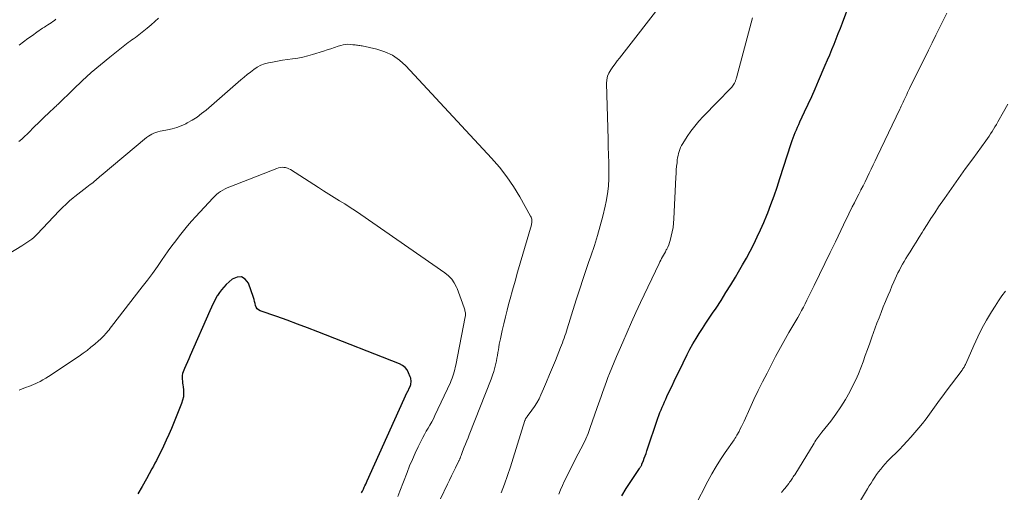
# Model space of a CAD drawing. Units: feet. Extents: x 1965000 to 1970021, y 580000 to 585000.
# Drawn here: x 1965546 to 1965701, y 581784 to 581858 of the extents above; entities that cross this region are included whole.
import ezdxf

# ---------------------------------------------------------------- set-up
doc = ezdxf.new("R2010")
doc.units = ezdxf.units.FT
doc.header["$LTSCALE"] = 100
doc.header["$MEASUREMENT"] = 0
doc.layers.add('CONTOUR INDEX', color=32, linetype='Continuous', lineweight=25)
doc.layers.add('CONTOUR INTERMEDIATE', color=40, linetype='Continuous', lineweight=15)

msp = doc.modelspace()

# ---------------------------------------------------------------- linework, layer by layer
at = {"layer": 'CONTOUR INDEX', "flags": 128}
for points, elevation in [([(1965640.98, 581783.17), (1965641.66, 581784.32), (1965642.38, 581785.44), (1965643.76, 581787.51), (1965643.81, 581787.59), (1965643.86, 581787.67), (1965643.91, 581787.75), (1965643.96, 581787.82), (1965644.01, 581787.9), (1965644.06, 581787.99), (1965644.1, 581788.07), (1965644.13, 581788.16), (1965644.36, 581788.74), (1965644.5, 581789.12), (1965644.64, 581789.5), (1965644.78, 581789.88), (1965644.91, 581790.26), (1965646.67, 581795.44), (1965646.82, 581795.88), (1965646.98, 581796.32), (1965647.15, 581796.75), (1965647.33, 581797.18), (1965647.52, 581797.6), (1965647.7, 581798.03), (1965647.9, 581798.45), (1965648.09, 581798.87), (1965648.45, 581799.65), (1965648.84, 581800.46), (1965649.22, 581801.27), (1965649.61, 581802.07), (1965650, 581802.88), (1965651.28, 581805.47), (1965651.72, 581806.33), (1965652.18, 581807.17), (1965652.67, 581808), (1965653.18, 581808.82), (1965653.7, 581809.62), (1965654.23, 581810.43), (1965654.76, 581811.23), (1965655.29, 581812.03), (1965655.83, 581812.83), (1965656.62, 581814.04), (1965657.4, 581815.26), (1965658.15, 581816.49), (1965658.89, 581817.73), (1965659.38, 581818.55), (1965660, 581819.63), (1965660.61, 581820.72), (1965661.2, 581821.82), (1965661.78, 581822.93), (1965662.34, 581824.05), (1965662.87, 581825.18), (1965663.36, 581826.32), (1965663.83, 581827.48), (1965663.98, 581827.84), (1965664.49, 581829.19), (1965664.98, 581830.54), (1965665.46, 581831.91), (1965665.91, 581833.28), (1965667.69, 581838.82), (1965667.83, 581839.26), (1965667.99, 581839.69), (1965668.15, 581840.13), (1965668.32, 581840.55), (1965668.5, 581840.98), (1965668.68, 581841.4), (1965668.87, 581841.83), (1965669.07, 581842.25), (1965669.81, 581843.82), (1965670.38, 581845.03), (1965670.93, 581846.25), (1965671.47, 581847.47), (1965672, 581848.69), (1965673.07, 581851.18), (1965673.42, 581852), (1965673.77, 581852.83), (1965674.11, 581853.66), (1965674.45, 581854.49), (1965674.79, 581855.33), (1965675.12, 581856.16), (1965675.45, 581857), (1965675.77, 581857.84), (1965677.01, 581861.13)], 880), ([(1965599.89, 581783.67), (1965599.96, 581783.78), (1965600.03, 581783.89), (1965600.09, 581784.01), (1965600.15, 581784.12), (1965600.21, 581784.24), (1965600.33, 581784.52), (1965600.44, 581784.78), (1965600.56, 581785.03), (1965600.67, 581785.29), (1965600.79, 581785.55), (1965607.11, 581799.52), (1965607.14, 581799.58), (1965607.17, 581799.64), (1965607.2, 581799.7), (1965607.23, 581799.76), (1965607.26, 581799.82), (1965607.29, 581799.88), (1965607.32, 581799.94), (1965607.35, 581800), (1965607.64, 581800.61), (1965607.64, 581800.63), (1965607.65, 581800.65), (1965607.66, 581800.66), (1965607.66, 581800.68), (1965607.68, 581800.76), (1965607.69, 581800.78), (1965607.69, 581800.8), (1965607.69, 581800.82), (1965607.7, 581800.84), (1965607.72, 581801.19), (1965607.71, 581801.39), (1965607.7, 581801.58), (1965607.65, 581801.77), (1965607.59, 581801.95), (1965607.33, 581802.6), (1965607.07, 581803.06), (1965606.76, 581803.46), (1965606.36, 581803.77), (1965605.9, 581804.02), (1965593, 581809.08), (1965591.39, 581809.7), (1965589.79, 581810.31), (1965588.17, 581810.9), (1965586.55, 581811.47), (1965583.91, 581812.39), (1965583.65, 581812.54), (1965583.43, 581812.72), (1965583.28, 581812.96), (1965583.18, 581813.24), (1965583.11, 581813.56), (1965583.03, 581813.88), (1965582.94, 581814.19), (1965582.84, 581814.5), (1965582.08, 581816.75), (1965581.56, 581817.4), (1965580.97, 581817.77), (1965580.27, 581817.73), (1965579.51, 581817.41), (1965578.56, 581816.55), (1965578.16, 581816.15), (1965577.79, 581815.73), (1965577.46, 581815.28), (1965577.16, 581814.8), (1965577.09, 581814.68), (1965576.78, 581814.12), (1965576.49, 581813.56), (1965576.21, 581812.98), (1965575.95, 581812.4), (1965572.88, 581805.35), (1965572.65, 581804.83), (1965572.42, 581804.31), (1965572.19, 581803.78), (1965571.96, 581803.26), (1965571.75, 581802.78), (1965571.65, 581802.5), (1965571.58, 581802.2), (1965571.57, 581801.91), (1965571.59, 581801.6), (1965571.63, 581801.3), (1965571.67, 581800.99), (1965571.71, 581800.68), (1965571.74, 581800.37), (1965571.8, 581799.89), (1965571.82, 581799.34), (1965571.78, 581798.8), (1965571.67, 581798.27), (1965571.5, 581797.75), (1965569.89, 581793.81), (1965569.5, 581792.88), (1965569.09, 581791.95), (1965568.66, 581791.03), (1965568.22, 581790.12), (1965567.76, 581789.21), (1965567.53, 581788.76), (1965567.3, 581788.31), (1965567.06, 581787.86), (1965566.82, 581787.42), (1965565.95, 581785.84), (1965565.28, 581784.67), (1965564.6, 581783.51)], 860)]:
    msp.add_lwpolyline(points, dxfattribs=dict(at, elevation=elevation))
at = {"layer": 'CONTOUR INTERMEDIATE', "flags": 128}
for points, elevation in [([(1965621.91, 581783.65), (1965622.43, 581785.01), (1965622.93, 581786.37), (1965623.39, 581787.74), (1965623.84, 581789.12), (1965625.68, 581795.06), (1965625.71, 581795.14), (1965625.74, 581795.23), (1965625.78, 581795.31), (1965625.82, 581795.39), (1965625.87, 581795.47), (1965625.92, 581795.55), (1965625.97, 581795.62), (1965626.02, 581795.69), (1965626.78, 581796.69), (1965627.19, 581797.27), (1965627.57, 581797.87), (1965627.9, 581798.5), (1965628.21, 581799.14), (1965628.61, 581800.07), (1965629.09, 581801.19), (1965629.57, 581802.31), (1965630.03, 581803.44), (1965630.49, 581804.57), (1965631.29, 581806.59), (1965631.44, 581806.96), (1965631.58, 581807.33), (1965631.72, 581807.69), (1965631.86, 581808.06), (1965631.99, 581808.43), (1965632.12, 581808.81), (1965632.25, 581809.18), (1965632.36, 581809.56), (1965633.51, 581813.29), (1965633.82, 581814.26), (1965634.12, 581815.23), (1965634.44, 581816.19), (1965634.76, 581817.16), (1965635.08, 581818.12), (1965635.4, 581819.08), (1965635.73, 581820.04), (1965636.05, 581821), (1965636.63, 581822.72), (1965637.12, 581824.26), (1965637.57, 581825.8), (1965637.97, 581827.35), (1965638.33, 581828.92), (1965638.48, 581829.63), (1965638.7, 581830.85), (1965638.86, 581832.07), (1965638.92, 581833.3), (1965638.93, 581834.54), (1965638.9, 581835.78), (1965638.86, 581837.03), (1965638.83, 581838.27), (1965638.79, 581839.51), (1965638.56, 581848.31), (1965638.6, 581848.88), (1965638.71, 581849.43), (1965638.93, 581849.94), (1965639.21, 581850.44), (1965639.55, 581850.91), (1965639.9, 581851.38), (1965640.25, 581851.85), (1965640.6, 581852.31), (1965647.75, 581861.53)], 872), ([(1965567.84, 581858.62), (1965567.27, 581858.08), (1965566.69, 581857.55), (1965566.09, 581857.05), (1965565.04, 581856.19), (1965564.77, 581855.97), (1965564.5, 581855.76), (1965564.22, 581855.56), (1965563.93, 581855.36), (1965563.65, 581855.16), (1965563.37, 581854.96), (1965563.09, 581854.75), (1965562.82, 581854.53), (1965560.19, 581852.45), (1965558.7, 581851.24), (1965557.25, 581850), (1965555.83, 581848.72), (1965554.45, 581847.41), (1965551.96, 581844.98), (1965551.83, 581844.86), (1965551.71, 581844.73), (1965551.58, 581844.61), (1965551.45, 581844.49), (1965551.32, 581844.36), (1965551.19, 581844.24), (1965551.06, 581844.12), (1965550.92, 581844), (1965550.61, 581843.72), (1965550.33, 581843.46), (1965550.05, 581843.2), (1965549.77, 581842.93), (1965549.49, 581842.66), (1965549.22, 581842.39), (1965548.81, 581841.99), (1965548.41, 581841.58), (1965548, 581841.17), (1965547.59, 581840.76), (1965547.18, 581840.35), (1965546.74, 581839.93), (1965546.3, 581839.51), (1965545.84, 581839.11)], 872), ([(1965551.68, 581858.46), (1965551.43, 581858.26), (1965551.17, 581858.07), (1965550.91, 581857.89), (1965550.65, 581857.71), (1965550.38, 581857.54), (1965550.11, 581857.36), (1965549.85, 581857.19), (1965549.58, 581857.01), (1965548.67, 581856.39), (1965547.96, 581855.89), (1965547.25, 581855.38), (1965546.56, 581854.86), (1965545.87, 581854.33)], 876), ([(1965631.04, 581783.45), (1965631.31, 581784.13), (1965631.59, 581784.8), (1965631.89, 581785.46), (1965632.21, 581786.11), (1965632.87, 581787.43), (1965633.28, 581788.22), (1965633.68, 581789.01), (1965634.1, 581789.8), (1965634.51, 581790.59), (1965634.91, 581791.38), (1965635.29, 581792.18), (1965635.63, 581793), (1965635.94, 581793.83), (1965637.09, 581797.1), (1965637.3, 581797.69), (1965637.5, 581798.28), (1965637.71, 581798.88), (1965637.9, 581799.48), (1965638.1, 581800.07), (1965638.31, 581800.66), (1965638.53, 581801.25), (1965638.76, 581801.84), (1965639.03, 581802.49), (1965639.39, 581803.39), (1965639.77, 581804.3), (1965640.15, 581805.2), (1965640.53, 581806.1), (1965641.11, 581807.45), (1965641.8, 581809.03), (1965642.49, 581810.59), (1965643.2, 581812.15), (1965643.93, 581813.7), (1965646.83, 581819.84), (1965646.96, 581820.11), (1965647.1, 581820.39), (1965647.24, 581820.66), (1965647.39, 581820.93), (1965647.54, 581821.19), (1965647.69, 581821.46), (1965647.83, 581821.73), (1965647.98, 581822), (1965648.05, 581822.12), (1965648.22, 581822.46), (1965648.37, 581822.8), (1965648.49, 581823.16), (1965648.6, 581823.52), (1965648.76, 581824.16), (1965648.91, 581824.84), (1965649.04, 581825.53), (1965649.12, 581826.23), (1965649.17, 581826.93), (1965649.49, 581833.51), (1965649.52, 581834.08), (1965649.56, 581834.65), (1965649.61, 581835.21), (1965649.67, 581835.78), (1965649.72, 581836.24), (1965649.77, 581836.57), (1965649.83, 581836.91), (1965649.91, 581837.24), (1965650, 581837.57), (1965650.11, 581837.89), (1965650.24, 581838.2), (1965650.4, 581838.51), (1965650.57, 581838.8), (1965651.3, 581839.93), (1965651.87, 581840.76), (1965652.47, 581841.56), (1965653.12, 581842.33), (1965653.8, 581843.08), (1965656.12, 581845.46), (1965656.51, 581845.86), (1965656.9, 581846.26), (1965657.29, 581846.65), (1965657.67, 581847.05), (1965658.17, 581847.55), (1965658.31, 581847.7), (1965658.43, 581847.85), (1965658.54, 581848.02), (1965658.65, 581848.19), (1965658.74, 581848.35), (1965658.79, 581848.45), (1965658.84, 581848.54), (1965658.88, 581848.64), (1965658.91, 581848.74), (1965658.95, 581848.85), (1965658.98, 581848.95), (1965659.01, 581849.05), (1965659.04, 581849.16), (1965661.56, 581858.65)], 876), ([(1965652.47, 581781.5), (1965654.53, 581785.47), (1965655.17, 581786.64), (1965655.83, 581787.79), (1965656.54, 581788.91), (1965657.27, 581790.02), (1965658.67, 581792.04), (1965658.73, 581792.12), (1965658.79, 581792.21), (1965658.85, 581792.29), (1965658.91, 581792.38), (1965658.97, 581792.46), (1965659.03, 581792.55), (1965659.08, 581792.64), (1965659.13, 581792.73), (1965659.46, 581793.35), (1965659.66, 581793.75), (1965659.87, 581794.15), (1965660.06, 581794.55), (1965660.25, 581794.96), (1965661.16, 581796.98), (1965661.81, 581798.39), (1965662.48, 581799.79), (1965663.17, 581801.19), (1965663.88, 581802.57), (1965665.22, 581805.16), (1965665.73, 581806.11), (1965666.25, 581807.07), (1965666.78, 581808.01), (1965667.33, 581808.95), (1965667.81, 581809.76), (1965668.12, 581810.29), (1965668.42, 581810.82), (1965668.73, 581811.36), (1965669.03, 581811.89), (1965669.33, 581812.43), (1965669.62, 581812.98), (1965669.9, 581813.52), (1965670.17, 581814.07), (1965671.32, 581816.41), (1965672.17, 581818.13), (1965673, 581819.85), (1965673.84, 581821.58), (1965674.66, 581823.31), (1965675.93, 581825.96), (1965676.27, 581826.66), (1965676.6, 581827.36), (1965676.95, 581828.05), (1965677.29, 581828.75), (1965677.32, 581828.8), (1965677.66, 581829.46), (1965678, 581830.13), (1965678.34, 581830.79), (1965678.68, 581831.45), (1965678.68, 581831.47), (1965679.02, 581832.13), (1965679.35, 581832.78), (1965679.67, 581833.45), (1965679.99, 581834.11), (1965680.31, 581834.77), (1965680.62, 581835.44), (1965680.94, 581836.1), (1965681.26, 581836.77), (1965684.81, 581844.24), (1965684.92, 581844.46), (1965685.03, 581844.69), (1965685.13, 581844.91), (1965685.24, 581845.14), (1965685.35, 581845.36), (1965685.46, 581845.59), (1965685.57, 581845.82), (1965685.67, 581846.04), (1965685.76, 581846.22), (1965685.91, 581846.54), (1965686.06, 581846.85), (1965686.21, 581847.16), (1965686.37, 581847.48), (1965689.35, 581853.56), (1965689.93, 581854.73), (1965690.5, 581855.9), (1965691.07, 581857.06), (1965691.65, 581858.23), (1965692.22, 581859.4)], 884), ([(1965612.38, 581782.68), (1965613.46, 581785.01), (1965613.77, 581785.66), (1965614.07, 581786.31), (1965614.39, 581786.95), (1965614.71, 581787.59), (1965615.26, 581788.69), (1965615.3, 581788.78), (1965615.34, 581788.87), (1965615.38, 581788.97), (1965615.42, 581789.06), (1965615.46, 581789.15), (1965615.5, 581789.24), (1965615.53, 581789.34), (1965615.57, 581789.43), (1965615.61, 581789.56), (1965615.67, 581789.72), (1965615.73, 581789.88), (1965615.79, 581790.03), (1965615.85, 581790.19), (1965616.11, 581790.86), (1965616.31, 581791.35), (1965616.5, 581791.84), (1965616.7, 581792.33), (1965616.89, 581792.83), (1965620.34, 581801.6), (1965620.56, 581802.21), (1965620.76, 581802.82), (1965620.94, 581803.45), (1965621.09, 581804.08), (1965621.18, 581804.48), (1965621.26, 581804.92), (1965621.35, 581805.35), (1965621.42, 581805.79), (1965621.49, 581806.23), (1965621.55, 581806.67), (1965621.62, 581807.1), (1965621.71, 581807.54), (1965621.8, 581807.97), (1965622.09, 581809.28), (1965622.33, 581810.36), (1965622.59, 581811.44), (1965622.87, 581812.52), (1965623.16, 581813.59), (1965623.34, 581814.27), (1965623.74, 581815.67), (1965624.13, 581817.08), (1965624.53, 581818.49), (1965624.94, 581819.89), (1965626.69, 581825.96), (1965626.73, 581826.13), (1965626.76, 581826.31), (1965626.77, 581826.49), (1965626.77, 581826.68), (1965626.75, 581826.86), (1965626.72, 581827.03), (1965626.66, 581827.2), (1965626.58, 581827.36), (1965624.88, 581830.37), (1965623.89, 581832), (1965622.82, 581833.57), (1965621.65, 581835.06), (1965620.41, 581836.5), (1965606.86, 581851.09), (1965605.86, 581851.98), (1965604.78, 581852.74), (1965603.59, 581853.29), (1965602.32, 581853.7), (1965600.01, 581854.21), (1965599.83, 581854.25), (1965599.64, 581854.28), (1965599.45, 581854.31), (1965599.27, 581854.33), (1965599.08, 581854.35), (1965598.89, 581854.37), (1965598.7, 581854.39), (1965598.51, 581854.41), (1965598.13, 581854.46), (1965597.75, 581854.48), (1965597.38, 581854.46), (1965597.01, 581854.4), (1965596.64, 581854.31), (1965596.2, 581854.16), (1965595.62, 581853.97), (1965595.03, 581853.78), (1965594.45, 581853.59), (1965593.87, 581853.4), (1965592.18, 581852.87), (1965591.41, 581852.65), (1965590.63, 581852.45), (1965589.83, 581852.31), (1965589.03, 581852.19), (1965588.23, 581852.08), (1965587.43, 581851.96), (1965586.64, 581851.83), (1965585.84, 581851.68), (1965585.24, 581851.55), (1965584.61, 581851.38), (1965584.01, 581851.16), (1965583.44, 581850.85), (1965582.9, 581850.5), (1965582.38, 581850.1), (1965581.87, 581849.69), (1965581.36, 581849.27), (1965580.86, 581848.84), (1965575.36, 581844.09), (1965574.66, 581843.53), (1965573.94, 581842.99), (1965573.18, 581842.51), (1965572.39, 581842.06), (1965572.15, 581841.94), (1965571.46, 581841.61), (1965570.76, 581841.33), (1965570.03, 581841.12), (1965569.28, 581840.96), (1965568.44, 581840.81), (1965568.11, 581840.74), (1965567.78, 581840.66), (1965567.46, 581840.56), (1965567.14, 581840.44), (1965566.83, 581840.31), (1965566.54, 581840.15), (1965566.26, 581839.96), (1965565.99, 581839.76), (1965558.82, 581833.76), (1965558.61, 581833.58), (1965558.39, 581833.39), (1965558.18, 581833.21), (1965557.97, 581833.03), (1965557.76, 581832.85), (1965557.54, 581832.67), (1965557.32, 581832.5), (1965557.1, 581832.33), (1965556.57, 581831.94), (1965556.09, 581831.57), (1965555.61, 581831.2), (1965555.13, 581830.83), (1965554.66, 581830.44), (1965554.42, 581830.25), (1965553.84, 581829.76), (1965553.28, 581829.25), (1965552.73, 581828.73), (1965552.2, 581828.18), (1965548.73, 581824.51), (1965548.46, 581824.24), (1965548.18, 581823.98), (1965547.89, 581823.73), (1965547.58, 581823.49), (1965547.27, 581823.27), (1965546.95, 581823.05), (1965546.63, 581822.84), (1965546.3, 581822.63), (1965544.12, 581821.32)], 868), ([(1965666.14, 581783.71), (1965666.33, 581783.93), (1965666.41, 581784.03), (1965666.49, 581784.13), (1965666.58, 581784.24), (1965666.66, 581784.34), (1965667.3, 581785.14), (1965667.43, 581785.31), (1965667.56, 581785.47), (1965667.68, 581785.64), (1965667.79, 581785.81), (1965667.91, 581785.98), (1965668.02, 581786.16), (1965668.13, 581786.34), (1965668.24, 581786.51), (1965671.29, 581791.5), (1965671.43, 581791.72), (1965671.57, 581791.95), (1965671.72, 581792.16), (1965671.88, 581792.37), (1965672.04, 581792.59), (1965672.2, 581792.8), (1965672.36, 581793), (1965672.53, 581793.21), (1965673.92, 581794.97), (1965674.75, 581796.08), (1965675.53, 581797.22), (1965676.25, 581798.4), (1965676.93, 581799.61), (1965677.43, 581800.58), (1965677.89, 581801.51), (1965678.31, 581802.44), (1965678.69, 581803.39), (1965679.05, 581804.36), (1965679.38, 581805.33), (1965679.72, 581806.3), (1965680.07, 581807.27), (1965680.42, 581808.23), (1965681.22, 581810.43), (1965681.55, 581811.29), (1965681.88, 581812.15), (1965682.22, 581813), (1965682.57, 581813.85), (1965682.69, 581814.13), (1965682.99, 581814.84), (1965683.29, 581815.55), (1965683.59, 581816.26), (1965683.89, 581816.97), (1965684.09, 581817.42), (1965684.3, 581817.9), (1965684.52, 581818.37), (1965684.76, 581818.83), (1965685, 581819.29), (1965685.25, 581819.75), (1965685.51, 581820.2), (1965685.78, 581820.64), (1965686.06, 581821.08), (1965686.46, 581821.72), (1965686.94, 581822.48), (1965687.42, 581823.24), (1965687.89, 581824), (1965688.36, 581824.77), (1965688.57, 581825.11), (1965689.14, 581826.04), (1965689.73, 581826.96), (1965690.34, 581827.88), (1965690.95, 581828.79), (1965691.89, 581830.14), (1965692.99, 581831.72), (1965694.09, 581833.29), (1965695.21, 581834.85), (1965696.33, 581836.41), (1965698.39, 581839.23), (1965698.64, 581839.59), (1965698.9, 581839.96), (1965699.14, 581840.33), (1965699.38, 581840.7), (1965699.61, 581841.07), (1965699.84, 581841.45), (1965700.07, 581841.83), (1965700.29, 581842.21), (1965701.21, 581843.81), (1965701.89, 581845)], 888), ([(1965605.6, 581783.08), (1965605.94, 581783.9), (1965607.08, 581786.86), (1965607.49, 581787.89), (1965607.92, 581788.9), (1965608.37, 581789.91), (1965608.84, 581790.9), (1965609.31, 581791.87), (1965609.57, 581792.37), (1965609.83, 581792.88), (1965610.11, 581793.37), (1965610.4, 581793.86), (1965610.69, 581794.35), (1965610.97, 581794.84), (1965611.23, 581795.35), (1965611.48, 581795.86), (1965613.92, 581801.08), (1965614.06, 581801.4), (1965614.19, 581801.74), (1965614.31, 581802.07), (1965614.42, 581802.41), (1965614.51, 581802.76), (1965614.6, 581803.1), (1965614.68, 581803.45), (1965614.75, 581803.8), (1965616.26, 581811.42), (1965616.28, 581811.58), (1965616.3, 581811.75), (1965616.29, 581811.91), (1965616.28, 581812.08), (1965616.25, 581812.25), (1965616.22, 581812.41), (1965616.18, 581812.57), (1965616.13, 581812.73), (1965615.83, 581813.59), (1965615.62, 581814.17), (1965615.41, 581814.75), (1965615.18, 581815.33), (1965614.96, 581815.91), (1965614.86, 581816.15), (1965614.53, 581816.81), (1965614.13, 581817.41), (1965613.63, 581817.94), (1965613.06, 581818.41), (1965599.76, 581827.62), (1965598.94, 581828.18), (1965598.11, 581828.72), (1965597.28, 581829.26), (1965596.44, 581829.78), (1965595.59, 581830.3), (1965594.75, 581830.82), (1965593.91, 581831.35), (1965593.08, 581831.88), (1965588.7, 581834.69), (1965588.45, 581834.82), (1965588.19, 581834.93), (1965587.92, 581835), (1965587.64, 581835.04), (1965587.35, 581835.05), (1965587.07, 581835.02), (1965586.79, 581834.96), (1965586.51, 581834.88), (1965579.09, 581831.98), (1965578.72, 581831.82), (1965578.36, 581831.64), (1965578.01, 581831.45), (1965577.66, 581831.24), (1965577.34, 581831), (1965577.02, 581830.75), (1965576.73, 581830.48), (1965576.44, 581830.2), (1965573.76, 581827.28), (1965573.09, 581826.54), (1965572.44, 581825.79), (1965571.8, 581825.02), (1965571.18, 581824.25), (1965570.58, 581823.46), (1965569.98, 581822.66), (1965569.4, 581821.85), (1965568.83, 581821.04), (1965568.45, 581820.48), (1965567.68, 581819.39), (1965566.9, 581818.3), (1965566.11, 581817.23), (1965565.3, 581816.17), (1965560.47, 581809.91), (1965560.26, 581809.66), (1965560.06, 581809.41), (1965559.85, 581809.16), (1965559.64, 581808.91), (1965559.54, 581808.79), (1965559.27, 581808.49), (1965558.99, 581808.2), (1965558.7, 581807.92), (1965558.4, 581807.65), (1965557.82, 581807.15), (1965557.21, 581806.64), (1965556.6, 581806.15), (1965555.96, 581805.69), (1965555.32, 581805.24), (1965550.5, 581802.02), (1965550.07, 581801.75), (1965549.63, 581801.49), (1965549.18, 581801.24), (1965548.72, 581801.02), (1965548.53, 581800.93), (1965548.16, 581800.76), (1965547.78, 581800.6), (1965547.4, 581800.45), (1965547.02, 581800.31), (1965546.63, 581800.17), (1965546.25, 581800.03), (1965545.87, 581799.88)], 864), ([(1965676.03, 581778.12), (1965679.72, 581784.29), (1965680, 581784.74), (1965680.28, 581785.2), (1965680.57, 581785.65), (1965680.86, 581786.1), (1965681.17, 581786.54), (1965681.48, 581786.97), (1965681.81, 581787.39), (1965682.15, 581787.8), (1965682.52, 581788.22), (1965682.89, 581788.63), (1965683.26, 581789.02), (1965683.64, 581789.41), (1965684.13, 581789.88), (1965684.75, 581790.51), (1965685.37, 581791.15), (1965685.96, 581791.8), (1965686.55, 581792.46), (1965687.84, 581793.94), (1965688.42, 581794.62), (1965688.98, 581795.33), (1965689.52, 581796.05), (1965690.04, 581796.79), (1965690.55, 581797.53), (1965691.07, 581798.26), (1965691.6, 581798.99), (1965692.13, 581799.72), (1965694.64, 581803.04), (1965694.72, 581803.16), (1965694.81, 581803.28), (1965694.89, 581803.4), (1965694.97, 581803.52), (1965695.04, 581803.65), (1965695.11, 581803.77), (1965695.18, 581803.9), (1965695.24, 581804.04), (1965696.48, 581806.9), (1965697.11, 581808.27), (1965697.77, 581809.61), (1965698.5, 581810.92), (1965699.27, 581812.22), (1965699.85, 581813.15), (1965700.37, 581813.95), (1965700.91, 581814.74), (1965701.48, 581815.51)], 892)]:
    msp.add_lwpolyline(points, dxfattribs=dict(at, elevation=elevation))

doc.saveas('drawing.dxf')
